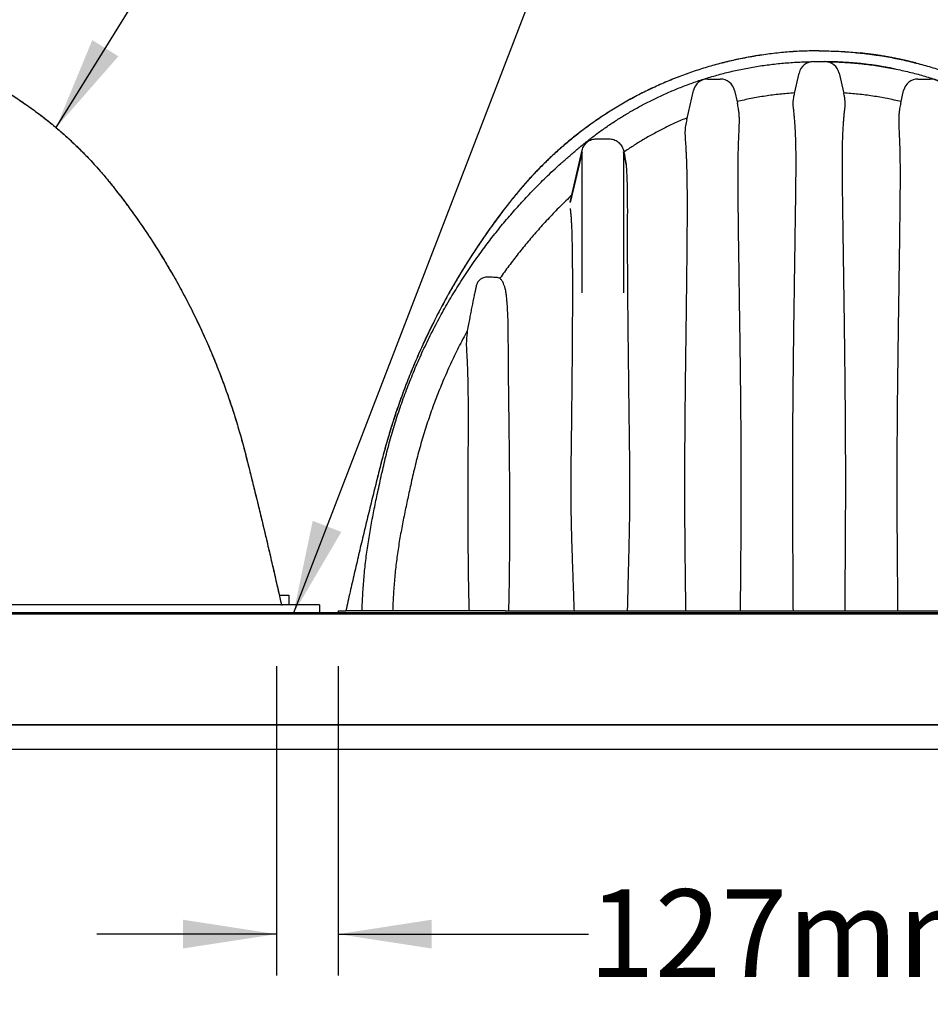
# Model space of a CAD drawing. Units: millimetres. Extents: x 848 to 35961, y 596 to 21728.
# Drawn here: x 5647 to 7518, y 16751 to 18773 of the extents above; entities that cross this region are included whole.
import ezdxf

# ---------------------------------------------------------------- set-up
doc = ezdxf.new("R2010")
doc.units = ezdxf.units.MM
doc.header["$LTSCALE"] = 85
doc.layers.add('FORMAT', color=7, linetype='Continuous')
doc.styles.add('SLDTEXTSTYLE1', font='TXT', dxfattribs={"width": 0.7})
doc.dimstyles.new('SLDDIMSTYLE5', dxfattribs={"dimtxt": 191.911111, "dimasz": 191.911111, "dimexe": 0, "dimexo": 0.0625, "dimgap": 47.977778, "dimtad": 0, "dimtih": 1, "dimtoh": 1, "dimdec": 0, "dimrnd": 1e-09, "dimzin": 12, "dimdsep": 46, "dimtxsty": 'SLDTEXTSTYLE1', "dimsah": 1, "dimcen": 0.09, "dimadec": 0, "dimazin": 3, "dimtfac": 1, "dimtdec": 0, "dimtmove": 0, "dimatfit": 0, "dimfxl": 1, "dimfrac": 2, "dimtolj": 1, "dimtzin": 12, "dimarcsym": 0})
doc.dimstyles.new('SLDDIMSTYLE7', dxfattribs={"dimtxt": 0.18, "dimasz": 191.911111, "dimexe": 0, "dimexo": 0.0625, "dimgap": 0, "dimtad": 0, "dimtih": 1, "dimtoh": 1, "dimdec": 0, "dimrnd": 1e-09, "dimzin": 0, "dimdsep": 46, "dimtxsty": 'Standard', "dimsah": 1, "dimcen": 0.09, "dimadec": 0, "dimazin": 0, "dimtfac": 191.911111, "dimtdec": 0, "dimtofl": 0, "dimtmove": 0, "dimatfit": 3, "dimfxl": 1, "dimfrac": 2, "dimtolj": 1, "dimtzin": 0, "dimarcsym": 0})

# ---------------------------------------------------------------- blocks, each defined once
blk = doc.blocks.new('_D_12')
at = {"layer": 'FORMAT', "color": 7, "transparency": 16777216}
for p, q in [((6174.8, 17445.5), (6174.8, 16810.1)), ((6301.8, 17445.5), (6301.8, 16810.1)), ((6174.8, 16895.1), (5805.8, 16895.1)), ((6301.8, 16895.1), (6816.2, 16895.1))]:
    blk.add_line(p, q, dxfattribs=at)
for points in [[(6174.8, 16895.1), (5982.9, 16924.7), (5982.9, 16865.6)], [(6301.8, 16895.1), (6493.7, 16865.6), (6493.7, 16924.7)]]:
    blk.add_solid(points, dxfattribs=at)
at = {"layer": 'FORMAT', "color": 7, "transparency": 16777216, "char_height": 179.92, "attachment_point": 1, "style": 'SLDTEXTSTYLE1'}
for s, insert in [('127mm', (6816.2, 16987.1)), ('MIN', (7678.7, 16987.1))]:
    blk.add_mtext(s, dxfattribs=dict(at, insert=insert))

msp = doc.modelspace()

# ---------------------------------------------------------------- linework, layer by layer
at = {"color": 7, "linetype": 'Continuous', "lineweight": 25}
for p, q in [((7278.15, 18686.94), (7301.6, 18686.94)), ((7387.81, 18703.13), (7418.55, 18698.75)), ((7061.27, 18651.06), (7086.67, 18651.06)), ((7239.11, 18621.79), (7248.76, 18663.56)), ((7330.98, 18663.56), (7340.63, 18621.79)), ((7493.07, 18651.06), (7518.47, 18651.06)), ((7017.95, 18567.34), (7031.88, 18627.69)), ((7116.06, 18627.69), (7122.01, 18601.93)), ((7457.74, 18601.93), (7463.68, 18627.69)), ((6832.67, 18528.45), (6858.07, 18528.45)), ((6778.36, 18398.27), (6802.96, 18504.81)), ((6887.79, 18504.81), (6890.74, 18492.04)), ((6802.96, 18212.26), (6802.96, 18501.5)), ((6887.79, 18501.5), (6887.79, 18212.26)), ((5902.39, 17571.7), (4476.77, 17571.7)), ((5690.65, 17571.19), (5690.67, 17571.7)), ((5823.89, 17571.7), (5823.9, 17571.19)), ((6184.46, 17571.7), (5902.39, 17571.7)), ((5906.26, 17571.19), (5906.27, 17571.7)), ((6062.36, 17571.19), (6062.33, 17571.7)), ((6125.31, 17571.7), (6125.33, 17571.19)), ((6180.69, 17591.51), (6200.21, 17591.51)), ((6185.11, 17571.7), (6187.51, 17571.7)), ((6200.21, 17591.51), (6200.21, 17571.19)), ((3893.89, 17553.41), (9099.55, 17553.41)), ((3893.89, 17553.16), (9099.29, 17553.16)), ((4043.75, 17555.95), (6329.75, 17555.95)), ((4043.75, 17553.41), (6329.75, 17553.41)), ((5938.17, 17571.19), (4435.33, 17571.19)), ((6263.71, 17571.19), (5938.17, 17571.19)), ((6146.87, 17555.95), (8432.87, 17555.95)), ((6146.87, 17555.95), (6146.87, 17553.41)), ((6146.87, 17553.41), (8432.87, 17553.41)), ((6263.71, 17571.19), (6263.71, 17555.95)), ((6301.81, 17559), (6301.81, 17555.95)), ((6301.81, 17559), (6317.84, 17559)), ((6645.24, 17559), (6317.84, 17559)), ((6329.75, 17555.95), (6329.75, 17553.41)), ((6645.24, 17559), (7934.51, 17559)), ((3893.89, 17324.81), (9211.37, 17324.81)), ((9211.37, 17324.81), (4198.69, 17324.81)), ((9244.32, 17274.01), (3843.09, 17274.01))]:
    msp.add_line(p, q, dxfattribs=at)
at = {"color": 7, "linetype": 'Continuous', "lineweight": 25, "flags": 128}
for points in [[(6802.96, 18501.5), (6789.18, 18443.52), (6778.36, 18397.96)], [(6894.39, 18473.71), (6890.7, 18489.27), (6887.79, 18501.5)]]:
    msp.add_lwpolyline(points, dxfattribs=at)
at = {"color": 7, "linetype": 'Continuous', "lineweight": 25}
for centre, start, end in [((7278.15, 18656.78), 89.99973, 166.99488), ((7301.6, 18656.78), 13.00593, 89.99992), ((7061.27, 18620.9), 90.0006, 166.99405), ((7086.67, 18620.9), 13.00515, 90.00021), ((7493.07, 18620.9), 89.99997, 166.99445), ((7518.47, 18620.9), 13.00555, 89.99981)]:
    msp.add_arc(centre, 30.16, start, end, dxfattribs=at)
for points, knots in [([(5186.75, 18747.21), (5197.91, 18747.08), (5220.16, 18746.83), (5253.42, 18744.74), (5286.45, 18741.44), (5319.22, 18736.81), (5351.49, 18730.93), (5383.23, 18723.85), (5414.42, 18715.61), (5445.22, 18706.18), (5475.8, 18695.5), (5506.11, 18683.56), (5536.12, 18670.36), (5565.58, 18655.98), (5594.45, 18640.45), (5622.71, 18623.78), (5650.31, 18606), (5676.1, 18587.89), (5700.15, 18569.65), (5722.53, 18551.41), (5744.31, 18532.36), (5765.46, 18512.51), (5785.96, 18491.88), (5805.79, 18470.48), (5824.89, 18448.37), (5844.68, 18423.68), (5865.37, 18396.69), (5886.77, 18367.26), (5907.43, 18337.34), (5927.32, 18306.93), (5946.82, 18275.44), (5965.88, 18242.84), (5984.42, 18209.11), (6002.07, 18174.92), (6018.82, 18140.28), (6034.66, 18105.2), (6049.29, 18070.38), (6062.78, 18035.86), (6075.16, 18001.69), (6086.7, 17967.2), (6097.4, 17932.39), (6107.21, 17897.44), (6116.01, 17862.64), (6124.64, 17828.37), (6133.04, 17794.38), (6141.36, 17760.27), (6149.56, 17726.13), (6157.6, 17692.17), (6165.43, 17658.59), (6173.13, 17625.08), (6178.17, 17602.74), (6180.69, 17591.51)], [0, 0, 0, 0, 0.0200824, 0.0400751, 0.0599954, 0.0798496, 0.0996467, 0.1190436, 0.1384026, 0.1577305, 0.1770349, 0.1967162, 0.2163878, 0.2360567, 0.2557303, 0.2754157, 0.2951204, 0.3148517, 0.3321449, 0.3494698, 0.3668322, 0.3842376, 0.4016923, 0.419202, 0.4367744, 0.4543013, 0.4761659, 0.4980075, 0.5198298, 0.5416363, 0.56343, 0.5865345, 0.6096322, 0.6327272, 0.6558231, 0.6789237, 0.7020329, 0.7238328, 0.7456468, 0.7674788, 0.7893308, 0.8112061, 0.8328551, 0.8539582, 0.874858, 0.8959076, 0.9171869, 0.9380824, 0.9587569, 0.9792822, 1, 1, 1, 1]), ([(5186.75, 18747.21), (5197.07, 18747.1), (5217.68, 18746.88), (5248.49, 18745.1), (5279.12, 18742.26), (5309.53, 18738.28), (5339.68, 18733.21), (5369.56, 18727.04), (5399.13, 18719.79), (5428.37, 18711.47), (5457.24, 18702.11), (5485.72, 18691.71), (5513.79, 18680.28), (5541.41, 18667.85), (5568.55, 18654.41), (5595.2, 18639.99), (5621.31, 18624.61), (5646.87, 18608.26), (5671.85, 18590.97), (5696.21, 18572.75), (5719.94, 18553.61), (5742.99, 18533.58), (5765.36, 18512.64), (5786.99, 18490.84), (5807.87, 18468.18), (5827.91, 18444.74), (5847.03, 18420.64), (5865.62, 18396.28), (5883.63, 18371.59), (5903.82, 18342.7), (5925.85, 18309.37), (5949.32, 18271.4), (5971.61, 18232.75), (5992.72, 18193.44), (6012.61, 18153.52), (6030.94, 18113.78), (6047.75, 18074.28), (6063.12, 18035.08), (6077.38, 17995.43), (6090.49, 17955.36), (6102.5, 17914.94), (6113.06, 17874.53), (6123.07, 17834.63), (6132.87, 17795.15), (6142.5, 17755.58), (6150.94, 17720.34), (6158.18, 17689.64), (6164.24, 17663.71), (6170.19, 17637.89), (6176.09, 17611.99), (6181.1, 17589.74), (6184.13, 17576.11), (6185.22, 17571.19)], [0, 0, 0, 0, 0.0183447, 0.0366539, 0.0548758, 0.0730515, 0.0911785, 0.109254, 0.1273101, 0.1453117, 0.1633078, 0.1812742, 0.1992365, 0.2171865, 0.23514, 0.2530921, 0.2710618, 0.2890421, 0.3070458, 0.32508, 0.3431377, 0.3612531, 0.3793865, 0.3976118, 0.415862, 0.4341951, 0.4524431, 0.4705688, 0.4886878, 0.5067989, 0.5332625, 0.5597258, 0.5861804, 0.6126149, 0.6390617, 0.6655053, 0.6904406, 0.715409, 0.7403788, 0.7653679, 0.7903933, 0.8153562, 0.8396542, 0.863567, 0.8877065, 0.9120741, 0.9280292, 0.9437997, 0.9594344, 0.975166, 0.9910358, 1, 1, 1, 1]), ([(7289.87, 18709.11), (7278.97, 18708.99), (7257.2, 18708.73), (7224.67, 18706.68), (7192.37, 18703.42), (7160.33, 18698.85), (7128.79, 18693.05), (7097.76, 18686.07), (7067.28, 18677.94), (7037.18, 18668.63), (7007.31, 18658.1), (6977.7, 18646.33), (6948.4, 18633.31), (6919.64, 18619.13), (6891.47, 18603.82), (6863.9, 18587.38), (6836.99, 18569.85), (6811.85, 18552), (6788.43, 18534.02), (6766.65, 18516.04), (6745.46, 18497.26), (6724.89, 18477.7), (6704.97, 18457.37), (6685.71, 18436.28), (6667.16, 18414.44), (6647.81, 18390), (6627.46, 18363.21), (6606.39, 18333.93), (6586.07, 18304.17), (6566.52, 18273.92), (6547.36, 18242.59), (6528.65, 18210.16), (6510.47, 18176.62), (6493.18, 18142.61), (6476.8, 18108.15), (6461.33, 18073.26), (6447.06, 18038.64), (6433.94, 18004.32), (6421.91, 17970.34), (6410.72, 17936.04), (6400.37, 17901.44), (6390.62, 17865.33), (6381.3, 17828.03), (6371.72, 17789.75), (6362.35, 17751.48), (6353.07, 17712.98), (6343.92, 17674.4), (6334.97, 17635.99), (6326.17, 17597.57), (6320.42, 17571.92), (6317.53, 17559)], [0, 0, 0, 0, 0.0198753, 0.0396643, 0.0593778, 0.0790254, 0.0986167, 0.1178123, 0.13697, 0.1560977, 0.1752026, 0.194681, 0.2141506, 0.2336182, 0.2530913, 0.2725769, 0.2920827, 0.3116159, 0.3287366, 0.3458899, 0.3630815, 0.3803174, 0.3976039, 0.4149478, 0.4323559, 0.4498147, 0.4717459, 0.4936547, 0.5155448, 0.5374196, 0.5592826, 0.5824612, 0.6056342, 0.6288053, 0.6519785, 0.6751575, 0.6983462, 0.7202224, 0.7421141, 0.7640247, 0.7859575, 0.8079163, 0.8321906, 0.8560142, 0.8798431, 0.9039903, 0.9281833, 0.9520956, 0.9758689, 1, 1, 1, 1]), ([(7257.16, 18708.45), (7257.16, 18708.45), (7246.29, 18708.2), (7224.65, 18706.59), (7192.37, 18703.49), (7171.06, 18700.26), (7160.45, 18698.65)], [0, 0, 0, 0, 0.0000932, 0.3351878, 0.6690162, 1, 1, 1, 1]), ([(7289.87, 18709.11), (7300.78, 18708.99), (7322.55, 18708.73), (7355.08, 18706.68), (7387.38, 18703.42), (7419.41, 18698.85), (7450.96, 18693.05), (7481.99, 18686.07), (7512.47, 18677.94), (7542.57, 18668.63), (7572.44, 18658.1), (7602.05, 18646.33), (7631.35, 18633.31), (7660.1, 18619.13), (7688.28, 18603.82), (7715.84, 18587.38), (7742.76, 18569.85), (7767.89, 18552), (7791.31, 18534.02), (7813.1, 18516.04), (7834.29, 18497.26), (7854.86, 18477.7), (7874.78, 18457.37), (7894.04, 18436.28), (7912.59, 18414.44), (7931.93, 18390), (7952.28, 18363.21), (7973.36, 18333.93), (7993.68, 18304.17), (8013.23, 18273.92), (8032.39, 18242.59), (8051.1, 18210.16), (8069.28, 18176.62), (8086.56, 18142.61), (8102.95, 18108.15), (8118.42, 18073.26), (8132.69, 18038.64), (8145.81, 18004.32), (8157.84, 17970.34), (8169.02, 17936.04), (8179.37, 17901.44), (8189.13, 17865.33), (8198.45, 17828.03), (8208.03, 17789.75), (8217.4, 17751.48), (8226.68, 17712.98), (8235.83, 17674.4), (8244.78, 17635.99), (8253.58, 17597.57), (8259.32, 17571.92), (8262.22, 17559)], [0, 0, 0, 0, 0.01987544, 0.03966447, 0.05937777, 0.07902546, 0.09861686, 0.11781238, 0.13697012, 0.15609773, 0.17520262, 0.19468116, 0.21415064, 0.2336183, 0.25309137, 0.27257703, 0.29208271, 0.31161598, 0.32873665, 0.34588995, 0.36308154, 0.38031752, 0.39760404, 0.41494785, 0.43235598, 0.44981482, 0.47174595, 0.49365477, 0.51554487, 0.53741967, 0.55928264, 0.58246132, 0.60563425, 0.62880538, 0.65197854, 0.67515754, 0.69834627, 0.72022246, 0.74211413, 0.7640247, 0.78595758, 0.80791633, 0.83219066, 0.85601418, 0.87984309, 0.9039903, 0.92818333, 0.95209564, 0.97586889, 1, 1, 1, 1]), ([(7322.59, 18708.45), (7322.59, 18708.45), (7333.45, 18708.2), (7354.99, 18706.68), (7376.43, 18704.37), (7387.07, 18703.22)], [0, 0, 0, 0, 0.0001401, 0.5038385, 1, 1, 1, 1]), ([(7415.81, 18699.21), (7412.6, 18699.7), (7406.61, 18700.63), (7398.23, 18701.8), (7391.08, 18702.74), (7385.17, 18703.46), (7380.5, 18704), (7377.08, 18704.38), (7375.02, 18704.6), (7374.03, 18704.71), (7373.73, 18704.74), (7373.62, 18704.75), (7373.58, 18704.75), (7373.57, 18704.76), (7373.57, 18704.76)], [0, 0, 0, 0, 0.2280674, 0.4267779, 0.5960587, 0.7358608, 0.8461206, 0.9268005, 0.9778655, 0.992292, 0.9967199, 0.9993023, 0.9998987, 1, 1, 1, 1]), ([(6350.8, 17559), (6351.27, 17570.52), (6352.19, 17593.56), (6354.84, 17628.03), (6358.42, 17662.39), (6363.01, 17696.62), (6368.61, 17730.67), (6375.2, 17764.44), (6382.28, 17799.16), (6390.09, 17834.88), (6398.5, 17871.76), (6407.97, 17908.54), (6418.7, 17945.1), (6430.64, 17981.43), (6443.81, 18017.54), (6458.22, 18053.43), (6473.87, 18089.07), (6490.77, 18124.41), (6508.82, 18159.19), (6528.01, 18193.37), (6548.33, 18226.92), (6569.9, 18259.98), (6591.54, 18290.87), (6613.04, 18319.65), (6634.22, 18346.39), (6656.29, 18372.68), (6679.27, 18398.53), (6703.24, 18423.94), (6724.79, 18445.46), (6743.59, 18463.34), (6759.34, 18477.78), (6775.53, 18492.11), (6792.21, 18506.34), (6809.47, 18520.57), (6827.62, 18534.68), (6846.82, 18548.68), (6866.4, 18562.02), (6886.29, 18574.68), (6906.42, 18586.65), (6927.54, 18598.31), (6949.64, 18609.61), (6972.6, 18620.4), (6996.4, 18630.63), (7021.01, 18640.21), (7046.51, 18649.13), (7073.04, 18657.35), (7100.53, 18664.74), (7128.9, 18671.2), (7157.82, 18676.59), (7187.17, 18680.89), (7216.78, 18684.04), (7246.5, 18686.15), (7266.34, 18686.63), (7276.24, 18686.88)], [0, 0, 0, 0, 0.0215692, 0.0431265, 0.0646726, 0.0862084, 0.1077353, 0.1292202, 0.1505716, 0.1740322, 0.1976365, 0.2213346, 0.2450782, 0.2689092, 0.2928697, 0.3169847, 0.3412553, 0.3656814, 0.3902637, 0.4145613, 0.4390152, 0.4636295, 0.4884065, 0.509559, 0.5308321, 0.5522282, 0.5737696, 0.5955272, 0.6175811, 0.6307498, 0.6440662, 0.6575465, 0.6712074, 0.6850833, 0.6993969, 0.7142127, 0.7295389, 0.7437141, 0.7583164, 0.7733534, 0.7888334, 0.8047547, 0.8208175, 0.8372914, 0.8541477, 0.8713571, 0.8892418, 0.9073994, 0.9257668, 0.9442821, 0.9628754, 0.9814725, 1, 1, 1, 1]), ([(7097.28, 18685.74), (7087.23, 18683.15), (7067.01, 18677.93), (7037.05, 18668.59), (7007.16, 18658.07), (6977.53, 18646.29), (6948.21, 18633.26), (6919.43, 18619.08), (6891.24, 18603.75), (6863.66, 18587.31), (6836.73, 18569.76), (6811.58, 18551.9), (6788.15, 18533.9), (6766.36, 18515.91), (6745.16, 18497.12), (6724.59, 18477.55), (6704.66, 18457.2), (6685.41, 18436.09), (6666.86, 18414.23), (6647.52, 18389.78), (6627.17, 18362.97), (6606.11, 18333.68), (6585.79, 18303.9), (6566.25, 18273.64), (6547.1, 18242.31), (6528.4, 18209.88), (6510.23, 18176.33), (6492.96, 18142.32), (6476.59, 18107.87), (6461.14, 18072.98), (6446.88, 18038.36), (6433.79, 18004.04), (6422.05, 17971.03), (6415.03, 17949.1), (6411.67, 17938.6)], [0, 0, 0, 0, 0.0293483, 0.0590553, 0.088727, 0.1189794, 0.1492177, 0.1794531, 0.2096964, 0.2399587, 0.2702516, 0.3005864, 0.327174, 0.3538113, 0.3805076, 0.4072718, 0.4341142, 0.4610448, 0.4880747, 0.5151828, 0.5492326, 0.5832451, 0.6172262, 0.6511812, 0.6851154, 0.7210893, 0.7570521, 0.7930099, 0.8289688, 0.864935, 0.9009147, 0.9348565, 0.9688212, 1, 1, 1, 1]), ([(7160.76, 18698.7), (7160.72, 18698.69), (7160.57, 18698.67), (7159.95, 18698.57), (7158.58, 18698.34), (7156.25, 18697.95), (7152.99, 18697.4), (7148.79, 18696.67), (7143.68, 18695.74), (7137.64, 18694.6), (7131.23, 18693.34), (7124.71, 18692), (7118.57, 18690.69), (7112.74, 18689.39), (7107.48, 18688.19), (7102.3, 18686.96), (7098.24, 18685.98), (7095.17, 18685.22), (7093.71, 18684.85), (7092.64, 18684.58), (7091.79, 18684.36), (7091.05, 18684.18), (7090.46, 18684.03), (7090.21, 18683.96), (7090.11, 18683.94), (7090.09, 18683.93)], [0, 0, 0, 0, 0.00162551, 0.00653561, 0.02618651, 0.05894427, 0.10480155, 0.1637467, 0.2357739, 0.32085883, 0.41899199, 0.50687612, 0.59738906, 0.6800918, 0.75477708, 0.82145204, 0.90135659, 0.92845941, 0.9525589, 0.964118, 0.97407594, 0.98918761, 0.99570252, 0.99936604, 1, 1, 1, 1]), ([(7447.14, 18671.76), (7445.11, 18672.17), (7441.32, 18672.93), (7435.85, 18673.97), (7430.55, 18674.95), (7424.94, 18675.94), (7418.71, 18676.98), (7411.39, 18678.14), (7402.91, 18679.4), (7393.24, 18680.71), (7383.14, 18681.94), (7370.44, 18683.31), (7355.72, 18684.62), (7339.29, 18685.73), (7323.85, 18686.43), (7311.98, 18686.8), (7305.2, 18686.85), (7303.29, 18686.86)], [0, 0, 0, 0, 0.0429021, 0.0801001, 0.1152636, 0.1545782, 0.1981572, 0.2460189, 0.3079476, 0.3758719, 0.448113, 0.5185317, 0.6403733, 0.7541039, 0.8596195, 0.9604159, 1, 1, 1, 1]), ([(7303.3, 18686.89), (7313.85, 18686.65), (7334.99, 18686.17), (7366.64, 18683.81), (7398.15, 18680.25), (7429.3, 18675.37), (7459.93, 18669.27), (7489.3, 18662.16), (7517.31, 18654.18), (7543.91, 18645.52), (7569.59, 18636.11), (7594.3, 18626.04), (7618.02, 18615.41), (7640.72, 18604.3), (7662.42, 18592.79), (7683.12, 18580.93), (7702.84, 18568.81), (7721.51, 18556.54), (7739.16, 18544.19), (7755.84, 18531.82), (7771.72, 18519.36), (7790.28, 18504.07), (7811.49, 18485.88), (7835.05, 18464.52), (7857.66, 18442.88), (7879.37, 18420.95), (7900.27, 18398.71), (7920.41, 18376.14), (7940.5, 18352.46), (7960.49, 18327.63), (7980.29, 18301.61), (7999.28, 18275.21), (8017.46, 18248.45), (8035.86, 18219.71), (8054.31, 18188.92), (8072.62, 18156.03), (8089.78, 18122.79), (8105.8, 18089.24), (8120.69, 18055.42), (8134.19, 18022.02), (8146.37, 17989.08), (8157.31, 17956.63), (8167.27, 17923.99), (8176.28, 17891.15), (8184.22, 17858.15), (8191.74, 17825.18), (8198.89, 17792.18), (8205.69, 17759.03), (8212.16, 17725.7), (8217.53, 17692.29), (8221.92, 17658.94), (8225.3, 17625.69), (8227.77, 17592.37), (8228.57, 17570.12), (8228.97, 17559)], [0, 0, 0, 0, 0.0197404, 0.0395539, 0.0593502, 0.0790365, 0.0985281, 0.1177469, 0.1355521, 0.1530019, 0.1700637, 0.1867067, 0.2029105, 0.2186705, 0.2339823, 0.2488504, 0.2632829, 0.2772866, 0.2906318, 0.3035793, 0.3161342, 0.3283805, 0.3485711, 0.3683854, 0.3878773, 0.4071001, 0.4261094, 0.4449579, 0.4636938, 0.4841933, 0.5045802, 0.5248567, 0.5450245, 0.5650853, 0.5886946, 0.6121594, 0.6354814, 0.6586612, 0.6816984, 0.704592, 0.7260457, 0.7473893, 0.7686553, 0.7898763, 0.8110728, 0.8321414, 0.8531504, 0.8742294, 0.8954414, 0.9166692, 0.937516, 0.9583561, 0.9791853, 1, 1, 1, 1]), ([(7489.63, 18683.94), (7489.64, 18683.94), (7489.74, 18683.91), (7489.18, 18684.05), (7488.89, 18684.13), (7488.18, 18684.31), (7487.57, 18684.46), (7486.73, 18684.68), (7485.09, 18685.09), (7482.36, 18685.77), (7478.54, 18686.7), (7473.82, 18687.83), (7468.21, 18689.12), (7461.7, 18690.58), (7454.3, 18692.16), (7445.98, 18693.85), (7436.75, 18695.63), (7426.59, 18697.46), (7419.5, 18698.61), (7415.81, 18699.21)], [0, 0, 0, 0, 0.0003767, 0.0035546, 0.0106662, 0.0217044, 0.0286939, 0.0366631, 0.0557528, 0.0959974, 0.1482422, 0.2124945, 0.2887682, 0.3770788, 0.4774451, 0.5898917, 0.714444, 0.851134, 1, 1, 1, 1]), ([(7482.44, 18685.74), (7492.5, 18683.15), (7512.73, 18677.93), (7542.69, 18668.59), (7572.59, 18658.07), (7602.22, 18646.29), (7631.54, 18633.26), (7660.31, 18619.08), (7688.51, 18603.75), (7716.09, 18587.31), (7743.02, 18569.76), (7768.16, 18551.9), (7791.6, 18533.9), (7813.39, 18515.91), (7834.59, 18497.12), (7855.16, 18477.55), (7875.08, 18457.2), (7894.34, 18436.09), (7912.89, 18414.23), (7932.23, 18389.78), (7952.58, 18362.97), (7973.64, 18333.68), (7993.95, 18303.9), (8013.5, 18273.64), (8032.65, 18242.31), (8051.34, 18209.88), (8069.51, 18176.33), (8086.79, 18142.32), (8103.15, 18107.87), (8118.61, 18072.98), (8132.87, 18038.36), (8145.96, 18004.04), (8157.69, 17971.05), (8164.7, 17949.13), (8168.06, 17938.65)], [0, 0, 0, 0, 0.0293722, 0.0590801, 0.0887528, 0.1190063, 0.1492456, 0.179482, 0.2097263, 0.2399896, 0.2702835, 0.3006193, 0.3272077, 0.353846, 0.3805431, 0.4073083, 0.4341515, 0.461083, 0.4881138, 0.5152228, 0.5492736, 0.5832874, 0.6172696, 0.6512257, 0.685161, 0.7211362, 0.7571002, 0.7930591, 0.8290192, 0.8649866, 0.9009675, 0.9349104, 0.9688762, 1, 1, 1, 1]), ([(7239.3, 18622.61), (7229.3, 18621.85), (7209.31, 18620.33), (7179.57, 18616.39), (7150.2, 18611.39), (7130.92, 18607.01), (7121.34, 18604.84)], [0, 0, 0, 0, 0.2520096, 0.5034979, 0.7532007, 1, 1, 1, 1]), ([(7239.11, 18621.79), (7238.96, 18621.13), (7238.64, 18619.7), (7237.99, 18616.61), (7237.17, 18612.32), (7236.48, 18607.81), (7236.15, 18604.47), (7236.03, 18601.96), (7236.09, 18598.28), (7236.7, 18592.06), (7237.6, 18583.59), (7238.58, 18573.79), (7239.57, 18562.27), (7240.43, 18548.98), (7241.13, 18533.84), (7241.59, 18518.07), (7241.87, 18501.45), (7241.98, 18484.13), (7241.95, 18463.7), (7241.77, 18440.52), (7241.45, 18414.64), (7241, 18384.03), (7240.48, 18348.84), (7239.91, 18308.85), (7239.33, 18268.49), (7238.65, 18221.09), (7237.87, 18166.85), (7237.06, 18105.71), (7236.35, 18044.2), (7235.8, 17985.58), (7235.41, 17929.93), (7235.17, 17877.24), (7235.09, 17824.3), (7235.15, 17777.25), (7235.31, 17736.17), (7235.5, 17701.08), (7235.73, 17665.88), (7235.96, 17634.43), (7236.14, 17606.77), (7236.28, 17582.9), (7236.32, 17566.97), (7236.34, 17559)], [0, 0, 0, 0, 0.00191509, 0.00411645, 0.00892964, 0.01420973, 0.0169867, 0.01840494, 0.02130114, 0.02736038, 0.03603204, 0.045319, 0.05516834, 0.06865095, 0.08289296, 0.09792109, 0.11314853, 0.12978574, 0.14678563, 0.17079836, 0.19518905, 0.21982308, 0.25716129, 0.29446869, 0.33266567, 0.37106421, 0.42821008, 0.48570224, 0.54358687, 0.60177446, 0.65108511, 0.70060852, 0.75042038, 0.80045841, 0.83334529, 0.86633645, 0.89946793, 0.93265024, 0.95506374, 0.97752035, 1, 1, 1, 1]), ([(7343.41, 17559), (7343.42, 17565.48), (7343.45, 17578.45), (7343.55, 17597.89), (7343.67, 17617.33), (7343.85, 17643.24), (7344.08, 17675.62), (7344.33, 17714.75), (7344.52, 17754.11), (7344.63, 17793.71), (7344.65, 17833.2), (7344.58, 17872.55), (7344.42, 17911.75), (7344.2, 17950.81), (7343.9, 17989.76), (7343.54, 18028.61), (7343.13, 18067.36), (7342.67, 18106), (7342.17, 18144.52), (7341.64, 18182.87), (7341.1, 18221.03), (7340.55, 18258.99), (7340, 18296.79), (7339.49, 18333.32), (7339.02, 18365.75), (7338.6, 18394.08), (7338.28, 18416.62), (7338.04, 18436.19), (7337.88, 18452.81), (7337.78, 18469.55), (7337.77, 18486.35), (7337.9, 18503.11), (7338.18, 18519.42), (7338.63, 18534.06), (7339.22, 18547), (7339.83, 18557.1), (7340.5, 18566.11), (7341.18, 18574.06), (7341.98, 18582.14), (7342.79, 18589.81), (7343.46, 18595.96), (7343.71, 18600.16), (7343.69, 18604.15), (7343.1, 18609.26), (7342.04, 18615.23), (7341.17, 18619.43), (7340.74, 18621.34), (7340.63, 18621.79)], [0, 0, 0, 0, 0.0182876, 0.0365845, 0.0548572, 0.0731226, 0.1097059, 0.1461885, 0.1835381, 0.2207711, 0.257914, 0.2949424, 0.3317862, 0.3685184, 0.4051517, 0.4416734, 0.478135, 0.5144804, 0.5507145, 0.5868218, 0.6226795, 0.6583908, 0.6939515, 0.7293284, 0.7614723, 0.7854574, 0.8092758, 0.8250536, 0.8406887, 0.8561565, 0.8722878, 0.8880806, 0.9034598, 0.9183051, 0.9293882, 0.9400227, 0.9468609, 0.9548655, 0.9625248, 0.9697767, 0.9766349, 0.9799841, 0.9816175, 0.9878946, 0.994461, 0.998718, 1, 1, 1, 1]), ([(7458.41, 18604.84), (7448.82, 18607.01), (7429.54, 18611.39), (7400.18, 18616.39), (7370.44, 18620.33), (7350.45, 18621.85), (7340.44, 18622.61)], [0, 0, 0, 0, 0.246798, 0.4965016, 0.7479886, 1, 1, 1, 1]), ([(7128.53, 17559), (7128.56, 17564.77), (7128.64, 17579.18), (7128.82, 17602.22), (7129.07, 17631.03), (7129.34, 17662.67), (7129.61, 17697.14), (7129.83, 17731.6), (7130.01, 17772.01), (7130.08, 17818.32), (7129.99, 17870.41), (7129.73, 17922.3), (7129.32, 17973.95), (7128.79, 18025.33), (7128.16, 18076.46), (7127.47, 18127.35), (7126.82, 18172.67), (7126.25, 18212.43), (7125.76, 18246.68), (7125.27, 18280.76), (7124.81, 18313.23), (7124.4, 18344.06), (7124.03, 18373.23), (7123.73, 18400.44), (7123.52, 18425.63), (7123.44, 18447.56), (7123.48, 18467.87), (7123.64, 18485.36), (7123.91, 18500.7), (7124.27, 18513.94), (7124.72, 18526.26), (7125.26, 18538.69), (7125.87, 18551.08), (7126.22, 18562.11), (7126.15, 18571.66), (7125.67, 18579.75), (7124.82, 18587.09), (7123.8, 18593.33), (7122.89, 18598.02), (7122.26, 18600.85), (7122.01, 18601.93)], [0, 0, 0, 0, 0.0165781, 0.0414436, 0.0662641, 0.0993965, 0.1324351, 0.1653693, 0.1985091, 0.2486206, 0.2985314, 0.3482812, 0.3978255, 0.4470405, 0.4960403, 0.5448395, 0.5933932, 0.6263638, 0.659192, 0.6918719, 0.7243677, 0.7525536, 0.7805344, 0.8082536, 0.8307836, 0.8529843, 0.8712945, 0.8892057, 0.9032552, 0.9154334, 0.927273, 0.9387148, 0.9511886, 0.9629641, 0.9704309, 0.9786324, 0.986271, 0.9916697, 0.996804, 1, 1, 1, 1]), ([(7457.74, 18601.93), (7457.49, 18600.83), (7456.84, 18597.94), (7455.91, 18593.14), (7454.87, 18586.71), (7454.02, 18579.1), (7453.52, 18569.73), (7453.59, 18559.2), (7454.04, 18547.56), (7454.65, 18535.23), (7455.19, 18522.27), (7455.63, 18508.76), (7455.93, 18495.96), (7456.14, 18482.09), (7456.27, 18467.16), (7456.31, 18448.17), (7456.23, 18426.93), (7456.04, 18403.31), (7455.78, 18379.24), (7455.44, 18350.95), (7455.01, 18318.59), (7454.5, 18282.15), (7453.97, 18245.45), (7453.43, 18207.79), (7452.88, 18169.18), (7452.31, 18129.65), (7451.77, 18089.93), (7451.26, 18050.06), (7450.79, 18010.04), (7450.4, 17969.89), (7450.08, 17929.58), (7449.85, 17889.13), (7449.71, 17848.55), (7449.68, 17807.84), (7449.76, 17766.99), (7449.95, 17725.99), (7450.2, 17688.22), (7450.48, 17653.71), (7450.72, 17625.87), (7450.93, 17601.36), (7451.1, 17580.19), (7451.18, 17566.07), (7451.22, 17559)], [0, 0, 0, 0, 0.0032507, 0.0085106, 0.0140487, 0.0219804, 0.0305114, 0.0410296, 0.0522334, 0.0640065, 0.0765395, 0.0895206, 0.1028785, 0.1133512, 0.129417, 0.145799, 0.1679673, 0.1904703, 0.2137237, 0.237167, 0.271827, 0.3067831, 0.3419636, 0.3773593, 0.4150818, 0.4529825, 0.4910609, 0.5292943, 0.5676367, 0.6061234, 0.6447663, 0.6835521, 0.7224298, 0.7614469, 0.8005992, 0.8399039, 0.8793387, 0.9092005, 0.9391418, 0.9593923, 0.9796727, 1, 1, 1, 1]), ([(7018.96, 18571.71), (7010.75, 18568.23), (6994.58, 18561.36), (6971.21, 18550.08), (6948.94, 18538.39), (6927.82, 18526.28), (6907.76, 18513.92), (6894.96, 18505.27), (6888.67, 18501.01)], [0, 0, 0, 0, 0.1801054, 0.3548183, 0.5240788, 0.687937, 0.8465264, 1, 1, 1, 1]), ([(7017.95, 18567.34), (7017.52, 18565.44), (7016.63, 18561.46), (7015.5, 18555.28), (7014.6, 18548.77), (7014.28, 18542.07), (7014.49, 18534.04), (7015.08, 18524.6), (7015.78, 18514.49), (7016.36, 18504.86), (7016.84, 18495.76), (7017.36, 18483.74), (7017.85, 18468.66), (7018.26, 18450.45), (7018.51, 18431.74), (7018.65, 18412.64), (7018.7, 18389.06), (7018.63, 18360.95), (7018.42, 18328.27), (7018.13, 18295.17), (7017.79, 18261.77), (7017.4, 18228.16), (7016.98, 18194.38), (7016.55, 18160.39), (7016.09, 18126.12), (7015.63, 18091.59), (7015.19, 18056.8), (7014.77, 18021.88), (7014.39, 17986.81), (7014.06, 17951.6), (7013.79, 17916.26), (7013.59, 17880.79), (7013.45, 17841.4), (7013.43, 17798.07), (7013.58, 17750.76), (7013.89, 17707.22), (7014.28, 17667.48), (7014.65, 17635.53), (7015, 17607.44), (7015.32, 17583.24), (7015.53, 17567.09), (7015.63, 17559)], [0, 0, 0, 0, 0.0057926, 0.0121355, 0.0186724, 0.0253204, 0.0320756, 0.042549, 0.0534429, 0.062213, 0.0712497, 0.0805154, 0.0980132, 0.1161052, 0.1346875, 0.1536553, 0.1729033, 0.2048312, 0.237238, 0.2700986, 0.3032703, 0.3365569, 0.3700583, 0.4037625, 0.4376325, 0.4719795, 0.5064664, 0.5410939, 0.5758448, 0.6107662, 0.6458024, 0.6809624, 0.716234, 0.7629376, 0.8098269, 0.8569274, 0.8924198, 0.9280174, 0.9519626, 0.975951, 1, 1, 1, 1]), ([(6802.96, 18504.81), (6803.42, 18506.45), (6804.35, 18509.74), (6806.77, 18514.3), (6809.85, 18518.4), (6813.6, 18521.93), (6817.88, 18524.78), (6822.57, 18526.87), (6827.55, 18528.2), (6830.97, 18528.36), (6832.67, 18528.45)], [0, 0, 0, 0, 0.12499983, 0.24999845, 0.37500059, 0.49999999, 0.62499939, 0.74999768, 0.87499932, 1, 1, 1, 1]), ([(6858.07, 18528.45), (6859.78, 18528.36), (6863.2, 18528.2), (6868.18, 18526.87), (6872.87, 18524.78), (6877.15, 18521.93), (6880.89, 18518.4), (6883.98, 18514.3), (6886.4, 18509.74), (6887.33, 18506.45), (6887.79, 18504.81)], [0, 0, 0, 0, 0.1250008, 0.249997, 0.3750007, 0.5000003, 0.6249998, 0.7499986, 0.875, 1, 1, 1, 1]), ([(6891.23, 18489.88), (6891.19, 18490.06), (6891.09, 18490.51), (6890.92, 18491.23), (6890.8, 18491.77), (6890.74, 18492.04)], [0, 0, 0, 0, 0.2527646, 0.628481, 1, 1, 1, 1]), ([(6894.39, 18473.71), (6894.1, 18475.41), (6893.53, 18478.74), (6892.68, 18483.1), (6891.91, 18486.79), (6891.46, 18488.86), (6891.23, 18489.88)], [0, 0, 0, 0, 0.3139059, 0.6140536, 0.8103689, 1, 1, 1, 1]), ([(6897.14, 18195.89), (6897.03, 18208.23), (6896.82, 18232.78), (6896.63, 18269.38), (6896.55, 18301.09), (6896.55, 18327.96), (6896.6, 18350.02), (6896.63, 18371.74), (6896.64, 18393.16), (6896.54, 18414.17), (6896.24, 18432.56), (6895.63, 18448.21), (6894.96, 18461.14), (6894.58, 18469.59), (6894.39, 18473.71)], [0, 0, 0, 0, 0.1332166, 0.2650631, 0.3951635, 0.4756108, 0.5550912, 0.6333467, 0.7101197, 0.7863481, 0.860239, 0.9086024, 0.9554528, 1, 1, 1, 1]), ([(6781.68, 18412.64), (6773.7, 18404.96), (6757.83, 18389.68), (6735.01, 18366.01), (6713.05, 18341.98), (6691.99, 18317.54), (6671.82, 18292.72), (6652.46, 18267.58), (6640.2, 18250.44), (6634.1, 18241.9)], [0, 0, 0, 0, 0.1469243, 0.2923047, 0.4362667, 0.5789183, 0.7203621, 0.8606925, 1, 1, 1, 1]), ([(6778.36, 18385.28), (6778.72, 18382.38), (6779.48, 18376.41), (6780.26, 18367.16), (6780.91, 18357.3), (6781.43, 18346.9), (6781.82, 18336.03), (6782.21, 18320.82), (6782.55, 18301.25), (6782.82, 18277.27), (6782.99, 18252.81), (6783.06, 18227.94), (6783.06, 18202.71), (6783.02, 18185.8), (6783, 18177.3)], [0, 0, 0, 0, 0.0420111, 0.0867495, 0.1338454, 0.1843838, 0.2367969, 0.2907078, 0.4036177, 0.5190078, 0.6363329, 0.7561945, 0.8774984, 1, 1, 1, 1]), ([(6634.1, 18241.9), (6632.97, 18242.31), (6630.71, 18243.14), (6627.1, 18243.65), (6621.39, 18243.96), (6615.24, 18244.08), (6608.92, 18244.25), (6604.48, 18244.17), (6600.54, 18243.38), (6597.02, 18241.89), (6593.93, 18239.98), (6591.18, 18237.55), (6588.87, 18234.73), (6587.08, 18231.61), (6585.83, 18228.31), (6585.08, 18224.9), (6584.2, 18220.38), (6582.81, 18214.06), (6581.73, 18208.86), (6581.12, 18205.91)], [0, 0, 0, 0, 0.0456387, 0.091963, 0.1384908, 0.264069, 0.3268809, 0.3799891, 0.4333931, 0.4791603, 0.5253203, 0.5718646, 0.6185816, 0.6637989, 0.7088916, 0.7529537, 0.7970007, 0.8848812, 1, 1, 1, 1]), ([(6641.43, 18231.49), (6640.94, 18232.53), (6639.99, 18234.55), (6638.27, 18237.35), (6636.39, 18239.88), (6634.85, 18241.23), (6634.1, 18241.9)], [0, 0, 0, 0, 0.2676172, 0.5220337, 0.7660929, 1, 1, 1, 1]), ([(6641.44, 18231.47), (6641.44, 18231.48), (6641.43, 18231.48), (6641.43, 18231.49), (6641.43, 18231.49), (6641.43, 18231.49)], [0, 0, 0, 0, 0.4977638, 0.7514306, 1, 1, 1, 1]), ([(6652.44, 17559), (6652.8, 17573.66), (6653.52, 17602.9), (6654.1, 17646.72), (6654.46, 17690.33), (6654.66, 17733.86), (6654.65, 17777.33), (6654.42, 17820.96), (6654.02, 17864.6), (6653.52, 17908.2), (6653.01, 17949.22), (6652.53, 17987.66), (6652.1, 18023.49), (6651.76, 18056.03), (6651.53, 18085.3), (6651.43, 18108.44), (6651.41, 18128.44), (6651.26, 18145.25), (6650.82, 18160.9), (6650.08, 18175.31), (6649.28, 18187.13), (6648.56, 18197.21), (6647.84, 18205.54), (6646.81, 18213.16), (6645.36, 18219.97), (6643.68, 18225.98), (6642.17, 18229.69), (6641.44, 18231.47)], [0, 0, 0, 0, 0.0652921, 0.1303283, 0.1951871, 0.2595406, 0.3242656, 0.3887906, 0.4539057, 0.5186764, 0.5829935, 0.6366679, 0.6899088, 0.7425958, 0.7816657, 0.8202651, 0.8457037, 0.8707365, 0.8951613, 0.9154044, 0.9350386, 0.9479309, 0.9604158, 0.9722542, 0.9821542, 0.9914185, 1, 1, 1, 1]), ([(6581.12, 18205.91), (6579.56, 18198.4), (6577.24, 18187.14), (6574.25, 18172.1), (6572.79, 18164.57), (6572.06, 18160.81)], [0, 0, 0, 0, 0.49986748, 0.74990362, 1, 1, 1, 1]), ([(6896.52, 17559), (6896.78, 17570.8), (6897.3, 17594.36), (6898.23, 17629.67), (6899.13, 17664.93), (6899.96, 17700.13), (6900.65, 17735.27), (6901.15, 17770.68), (6901.33, 17806.36), (6901.19, 17842.3), (6900.77, 17884.08), (6900.17, 17931.64), (6899.49, 17985.01), (6898.85, 18038.17), (6898.3, 18085.27), (6897.84, 18126.24), (6897.47, 18161.14), (6897.25, 18184.33), (6897.14, 18195.89)], [0, 0, 0, 0, 0.0555671, 0.1110226, 0.1663392, 0.2216761, 0.2768613, 0.3318859, 0.3884892, 0.4449136, 0.5011358, 0.5852652, 0.6689231, 0.7525628, 0.8356261, 0.8907635, 0.9455732, 1, 1, 1, 1]), ([(6572.06, 18160.81), (6571.22, 18156.4), (6569.54, 18147.59), (6567.95, 18138.76), (6567.15, 18134.34)], [0, 0, 0, 0, 0.4999401, 1, 1, 1, 1]), ([(6783, 18177.3), (6782.96, 18166.06), (6782.88, 18143.48), (6782.67, 18109.47), (6782.4, 18075.13), (6782.09, 18040.52), (6781.73, 18005.66), (6781.29, 17965.27), (6780.73, 17919.33), (6780.07, 17867.78), (6779.59, 17815.98), (6779.88, 17764.37), (6781.1, 17713.03), (6782.56, 17667.61), (6783.99, 17627.73), (6785.25, 17593.4), (6786.01, 17570.48), (6786.39, 17559)], [0, 0, 0, 0, 0.0545126, 0.1095474, 0.1650151, 0.2210679, 0.2774624, 0.3341547, 0.4170005, 0.5003498, 0.5842185, 0.6683122, 0.7506895, 0.8333498, 0.8887475, 0.9443013, 1, 1, 1, 1]), ([(6567.15, 18134.34), (6561.1, 18123.03), (6549.03, 18100.45), (6532.44, 18065.91), (6517, 18031.03), (6502.83, 17995.77), (6489.96, 17960.37), (6478.37, 17924.85), (6468.01, 17889.25), (6458.92, 17853.4), (6451.05, 17818.77), (6443.75, 17785.52), (6437.14, 17753.51), (6430.77, 17721.42), (6425.37, 17689.13), (6420.94, 17656.72), (6417.51, 17624.21), (6415, 17591.64), (6414.15, 17569.88), (6413.73, 17559)], [0, 0, 0, 0, 0.0641201, 0.1279122, 0.1914247, 0.2547049, 0.3177994, 0.3796304, 0.4413675, 0.5030504, 0.5644148, 0.6188177, 0.6731719, 0.7277403, 0.7822934, 0.8367687, 0.8911933, 0.9455947, 1, 1, 1, 1]), ([(6567.15, 18134.34), (6566.73, 18130.54), (6565.9, 18122.98), (6565.11, 18111.68), (6565.03, 18099.27), (6565.87, 18085.6), (6566.76, 18070.4), (6567.46, 18055.59), (6567.87, 18041.21), (6568.19, 18027.39), (6568.46, 18010.84), (6568.65, 17991.56), (6568.76, 17967.09), (6568.76, 17939.86), (6568.64, 17909.84), (6568.46, 17879.54), (6568.13, 17838.48), (6567.9, 17795.06), (6567.98, 17749.26), (6568.21, 17711.63), (6568.56, 17673.78), (6569, 17635.7), (6569.63, 17597.4), (6570.33, 17571.82), (6570.68, 17559)], [0, 0, 0, 0, 0.0199227, 0.0396625, 0.0589874, 0.0846022, 0.1109917, 0.1383611, 0.1619018, 0.1859622, 0.210447, 0.2481508, 0.2865129, 0.3379645, 0.3901187, 0.4429625, 0.4959225, 0.6041573, 0.669296, 0.7346512, 0.8003258, 0.8665981, 0.9331786, 1, 1, 1, 1]), ([(6418.54, 17959.86), (6418.53, 17959.85), (6418.46, 17959.6), (6418.19, 17958.84), (6417.71, 17957.34), (6416.97, 17955.12), (6416.01, 17952.17), (6414.82, 17948.5), (6413.41, 17944.11), (6411.87, 17939.24), (6410.34, 17934.36), (6408.96, 17929.88), (6407.77, 17926), (6406.78, 17922.7), (6405.96, 17920.01), (6405.34, 17917.9), (6404.89, 17916.4), (6404.62, 17915.49), (6404.5, 17915.08), (6404.47, 17914.98)], [0, 0, 0, 0, 0.0001415, 0.0172439, 0.0508752, 0.1006355, 0.1665395, 0.2486014, 0.3468321, 0.4610826, 0.5738833, 0.6734742, 0.7598492, 0.8329992, 0.8929134, 0.9395841, 0.972998, 0.9931412, 1, 1, 1, 1]), ([(6409.9, 17932.93), (6406.69, 17922.36), (6399.98, 17900.27), (6391.17, 17867.42), (6385.6, 17845.14), (6382.95, 17834.55)], [0, 0, 0, 0, 0.3248011, 0.6789599, 1, 1, 1, 1]), ([(6184.47, 17571.7), (6184.53, 17571.69), (6184.63, 17571.68), (6184.8, 17571.55), (6184.93, 17571.38), (6185, 17571.24), (6185.02, 17571.19)], [0, 0, 0, 0, 0.2155241, 0.3926926, 0.8057043, 1, 1, 1, 1])]:
    msp.add_open_spline(points, degree=3, knots=knots, dxfattribs=at)

# ---------------------------------------------------------------- dimensions: what is measured, and where the dimension line sits
at = {"layer": 'FORMAT', "color": 7}
dim = msp.add_linear_dim(base=(6301.81, 16895.13), p1=(6174.81, 17553.41), p2=(6301.81, 17553.41), text='<> MIN', dimstyle='SLDDIMSTYLE5', dxfattribs=at)
dim.commit()
dim.dimension.update_dxf_attribs({"geometry": '_D_12', "text_midpoint": (7489.7, 16895.13), "dimtype": 160})

# ---------------------------------------------------------------- leaders
for points in [[(5722.22, 18551.45), (6561.98, 19904.79)], [(6209.89, 17553.41), (7111.52, 19892.39)]]:
    msp.add_leader(points, dimstyle='SLDDIMSTYLE7', dxfattribs=at)

doc.saveas('drawing.dxf')
